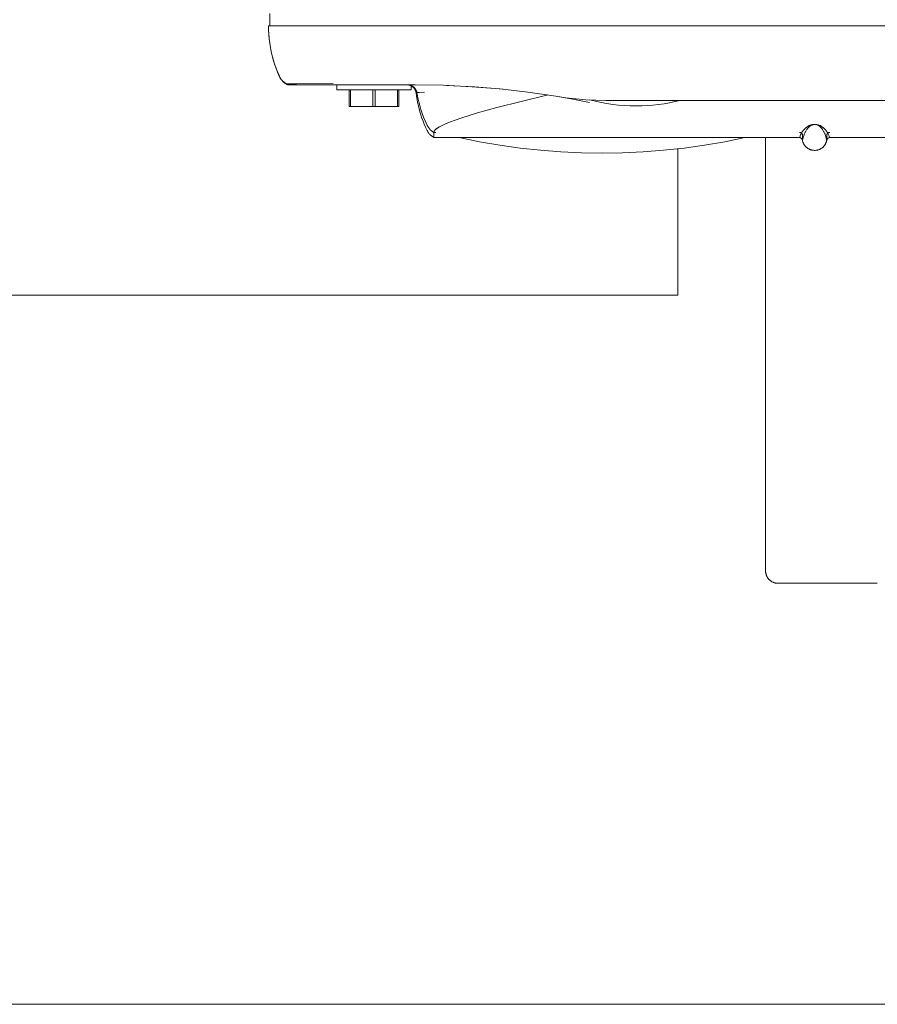
# Model space of a CAD drawing. Units: millimetres. Extents: x -1438 to 2662, y -2000 to 2994.
# Drawn here: x 620 to 758, y 2023 to 2182 of the extents above; entities that cross this region are included whole.
import ezdxf

# ---------------------------------------------------------------- set-up
doc = ezdxf.new("R2010")
doc.units = ezdxf.units.MM
doc.layers.add('Make2D$Visible$Curves$0', color=254, linetype='Continuous', lineweight=0, true_color=0xbebebe)
doc.layers.add('Make2D$Visible$Curves$3DCPCOLOR254', color=7, linetype='Continuous', lineweight=0, true_color=0xd6d6d6)

msp = doc.modelspace()

# ---------------------------------------------------------------- linework, layer by layer
at = {"layer": 'Make2D$Visible$Curves$0', "color": 254, "true_color": 0xd6d6d6}
for points in [[(660.1, 2182.97), (660.1, 2180.97)], [(659.9, 2180.97), (659.91, 2180.33), (659.94, 2179.7), (660, 2179.07), (660.07, 2178.44), (660.16, 2177.81), (660.28, 2177.18), (660.41, 2176.56), (660.56, 2175.95), (660.73, 2175.34)], [(661.64, 2172.85), (661.37, 2173.49), (661.12, 2174.14), (660.89, 2174.8), (660.68, 2175.46), (660.5, 2176.14), (660.34, 2176.82), (660.21, 2177.5), (660.1, 2178.19), (660.01, 2178.88), (659.95, 2179.57), (659.91, 2180.27), (659.9, 2180.97)], [(666.91, 2180.97), (659.9, 2180.97)], [(828.89, 2180.97), (666.91, 2180.97)], [(660.73, 2175.34), (660.93, 2174.7), (661.15, 2174.08), (661.39, 2173.46), (661.65, 2172.85)], [(662.83, 2171.63), (662.76, 2171.67), (662.68, 2171.71), (662.61, 2171.75), (662.54, 2171.79), (662.47, 2171.84), (662.41, 2171.89), (662.34, 2171.94), (662.28, 2171.99), (662.22, 2172.04), (662.16, 2172.1), (662.1, 2172.16), (662.04, 2172.22), (661.99, 2172.29), (661.94, 2172.35), (661.89, 2172.42), (661.84, 2172.48), (661.79, 2172.55), (661.75, 2172.63), (661.71, 2172.7), (661.67, 2172.77), (661.64, 2172.85)], [(661.65, 2172.85), (661.68, 2172.78), (661.72, 2172.7), (661.76, 2172.63), (661.8, 2172.56), (661.85, 2172.49), (661.89, 2172.42), (661.94, 2172.35), (662, 2172.29), (662.05, 2172.23), (662.11, 2172.17), (662.16, 2172.11), (662.22, 2172.05), (662.28, 2171.99), (662.35, 2171.94), (662.41, 2171.89), (662.48, 2171.84), (662.55, 2171.8), (662.62, 2171.75), (662.69, 2171.71), (662.76, 2171.67), (662.84, 2171.63)], [(661.7, 2172.72), (661.74, 2172.64), (661.79, 2172.55), (661.84, 2172.47), (661.89, 2172.4), (661.95, 2172.32), (662.01, 2172.25), (662.07, 2172.17), (662.13, 2172.1), (662.19, 2172.03), (662.26, 2171.97), (662.33, 2171.91), (662.4, 2171.84), (662.48, 2171.79), (662.55, 2171.73), (662.63, 2171.68), (662.71, 2171.63), (662.79, 2171.58), (662.87, 2171.53), (662.96, 2171.49)], [(670.3, 2171.75), (662.83, 2171.63)], [(662.96, 2171.49), (662.95, 2171.49), (662.94, 2171.5), (662.93, 2171.5), (662.93, 2171.51), (662.92, 2171.51), (662.91, 2171.52), (662.91, 2171.52), (662.9, 2171.53), (662.89, 2171.54), (662.89, 2171.54), (662.88, 2171.55), (662.87, 2171.56), (662.87, 2171.56), (662.86, 2171.57), (662.86, 2171.58), (662.85, 2171.58), (662.85, 2171.59), (662.85, 2171.6), (662.84, 2171.61), (662.84, 2171.61), (662.83, 2171.62), (662.83, 2171.63)], [(662.84, 2171.63), (664.4, 2171.65)], [(663, 2171.47), (662.96, 2171.49)], [(663, 2171.47), (670.3, 2171.47)], [(670.3, 2171.47), (683.56, 2171.47)], [(670.9, 2170.67), (670.9, 2171.47)], [(683.68, 2170.16), (683.65, 2170.32), (683.59, 2170.49), (683.52, 2170.66), (683.43, 2170.81), (683.31, 2170.96), (683.18, 2171.09), (683.03, 2171.21), (682.87, 2171.3), (682.7, 2171.38), (682.53, 2171.43), (682.36, 2171.46), (682.19, 2171.47)], [(682.34, 2171.47), (682.37, 2171.47), (682.39, 2171.46), (682.45, 2171.46), (682.5, 2171.45), (682.55, 2171.44), (682.6, 2171.44), (682.65, 2171.42), (682.7, 2171.41), (682.75, 2171.4), (682.77, 2171.39), (682.8, 2171.38), (682.85, 2171.36), (682.9, 2171.34), (682.94, 2171.32), (682.98, 2171.3), (683.02, 2171.28), (683.06, 2171.26), (683.1, 2171.24), (683.13, 2171.21), (683.17, 2171.19), (683.2, 2171.17), (683.23, 2171.15), (683.25, 2171.13), (683.28, 2171.11), (683.3, 2171.09), (683.32, 2171.07), (683.36, 2171.04), (683.4, 2170.99), (683.4, 2170.99), (683.4, 2170.99), (683.4, 2170.99), (683.4, 2170.99), (683.4, 2170.99), (683.4, 2170.99), (683.4, 2170.99), (683.4, 2170.99), (683.4, 2170.99), (683.4, 2170.99), (683.4, 2170.99), (683.4, 2170.99), (683.4, 2170.99), (683.4, 2170.99), (683.4, 2170.99), (683.4, 2170.99), (683.4, 2170.99), (683.4, 2170.99), (683.4, 2170.99), (683.4, 2170.99), (683.4, 2170.99), (683.4, 2170.99), (683.4, 2170.99), (683.4, 2170.99), (683.4, 2170.99), (683.4, 2170.99), (683.4, 2170.99), (683.4, 2170.99), (683.4, 2170.99), (683.4, 2170.99), (683.4, 2170.99), (683.4, 2170.99), (683.4, 2170.99), (683.4, 2170.99), (683.4, 2170.99), (683.4, 2170.99), (683.4, 2170.99), (683.4, 2170.99), (683.4, 2170.99), (683.4, 2170.99), (683.4, 2170.99), (683.4, 2170.99), (683.4, 2170.99), (683.4, 2171), (683.39, 2171), (683.39, 2171.01), (683.38, 2171.02), (683.36, 2171.04), (683.33, 2171.07), (683.31, 2171.09), (683.29, 2171.11), (683.27, 2171.13), (683.24, 2171.15), (683.21, 2171.17), (683.18, 2171.19), (683.15, 2171.21), (683.12, 2171.24), (683.08, 2171.26), (683.04, 2171.28), (683, 2171.3), (682.96, 2171.32), (682.92, 2171.34), (682.87, 2171.36), (682.85, 2171.37), (682.82, 2171.38), (682.8, 2171.39), (682.77, 2171.4), (682.75, 2171.41), (682.72, 2171.41), (682.7, 2171.42), (682.67, 2171.43), (682.64, 2171.43), (682.61, 2171.44), (682.59, 2171.44), (682.56, 2171.45), (682.53, 2171.45), (682.5, 2171.46), (682.47, 2171.46), (682.44, 2171.46), (682.41, 2171.47), (682.38, 2171.47), (682.35, 2171.47), (682.32, 2171.47)], [(682.33, 2171.47), (682.38, 2171.47), (682.43, 2171.46), (682.48, 2171.46), (682.54, 2171.45), (682.59, 2171.45), (682.64, 2171.44), (682.69, 2171.42), (682.74, 2171.41), (682.78, 2171.4), (682.83, 2171.38), (682.88, 2171.36), (682.93, 2171.34), (682.97, 2171.32), (683.02, 2171.3), (683.06, 2171.27), (683.11, 2171.25), (683.15, 2171.22), (683.19, 2171.19), (683.23, 2171.16), (683.27, 2171.13), (683.31, 2171.1), (683.35, 2171.06), (683.39, 2171.03), (683.42, 2170.99), (683.46, 2170.95), (683.49, 2170.91), (683.52, 2170.87), (683.55, 2170.83), (683.58, 2170.79), (683.61, 2170.74), (683.63, 2170.7), (683.66, 2170.66), (683.68, 2170.61), (683.7, 2170.56), (683.72, 2170.52), (683.74, 2170.47), (683.75, 2170.42), (683.77, 2170.37), (683.78, 2170.32), (683.79, 2170.27), (683.8, 2170.22)], [(683.26, 2171.13), (683.3, 2171.11), (683.32, 2171.08), (683.35, 2171.06), (683.36, 2171.04), (683.38, 2171.03), (683.39, 2171.02), (683.39, 2171.01), (683.39, 2171.01), (683.39, 2171.01), (683.39, 2171.01), (683.4, 2171.01), (683.4, 2171.01), (683.4, 2171.01), (683.4, 2171.01), (683.4, 2171.01), (683.4, 2171.01), (683.4, 2171.01), (683.4, 2171.01), (683.4, 2171.01), (683.4, 2171.01), (683.4, 2171.01), (683.4, 2171.01), (683.4, 2171.01), (683.4, 2171.01), (683.4, 2171.01), (683.4, 2171.01), (683.4, 2171.01), (683.4, 2171.01), (683.4, 2171.01), (683.4, 2171.01), (683.4, 2171.01), (683.4, 2171.01), (683.4, 2171.01), (683.4, 2171.01), (683.4, 2171.01), (683.4, 2171.01), (683.4, 2171.01), (683.4, 2171.01), (683.4, 2171.01), (683.4, 2171.01), (683.4, 2171.01), (683.4, 2171.01), (683.4, 2171.01), (683.4, 2171.01), (683.4, 2171.01), (683.4, 2171.01), (683.4, 2171.01), (683.4, 2171.01), (683.4, 2171.01), (683.4, 2171.01), (683.4, 2171.01), (683.4, 2171.01), (683.4, 2171.01), (683.4, 2171.01), (683.4, 2171.01), (683.4, 2171.01), (683.4, 2171.01), (683.4, 2171.01), (683.4, 2171.01), (683.4, 2171.01), (683.4, 2171.01), (683.4, 2171.01), (683.4, 2171.01), (683.39, 2171.01), (683.39, 2171.01), (683.39, 2171.01), (683.39, 2171.01), (683.39, 2171.01), (683.33, 2171.07), (683.3, 2171.09), (683.27, 2171.12), (683.24, 2171.15), (683.2, 2171.17), (683.16, 2171.2), (683.13, 2171.22), (683.11, 2171.23), (683.09, 2171.25), (683.06, 2171.26), (683.03, 2171.28), (683.01, 2171.29), (682.98, 2171.31), (682.95, 2171.32), (682.92, 2171.33), (682.89, 2171.35), (682.86, 2171.36), (682.83, 2171.37), (682.8, 2171.38), (682.77, 2171.39), (682.74, 2171.4), (682.71, 2171.41), (682.67, 2171.42), (682.64, 2171.43), (682.61, 2171.44), (682.57, 2171.44), (682.54, 2171.45), (682.5, 2171.45), (682.46, 2171.46), (682.42, 2171.46), (682.39, 2171.47), (682.35, 2171.47)], [(682.35, 2171.47), (682.39, 2171.47), (682.44, 2171.47), (682.49, 2171.46), (682.54, 2171.46), (682.58, 2171.45), (682.63, 2171.44), (682.68, 2171.43), (682.72, 2171.42), (682.77, 2171.41), (682.81, 2171.39), (682.86, 2171.37), (682.9, 2171.36), (682.95, 2171.34), (682.99, 2171.32), (683.03, 2171.29), (683.07, 2171.27), (683.11, 2171.25), (683.15, 2171.22), (683.19, 2171.19), (683.23, 2171.16), (683.26, 2171.13)], [(682.9, 2171.36), (682.9, 2170.67)], [(706.2, 2169.63), (701.7, 2170.29), (697.18, 2170.8), (692.65, 2171.17), (688.11, 2171.39), (683.56, 2171.47)], [(688.57, 2171.38), (693.13, 2171.14), (697.69, 2170.75)], [(670.9, 2170.67), (676.9, 2170.67)], [(672.9, 2170.67), (672.9, 2167.97)], [(673.11, 2167.97), (673.11, 2170.67)], [(676.69, 2170.67), (676.69, 2167.97)], [(676.9, 2170.67), (682.9, 2170.67)], [(677.11, 2167.97), (677.11, 2170.67)], [(680.69, 2170.67), (680.69, 2167.97)], [(680.9, 2167.97), (680.9, 2170.67)], [(685.41, 2164.2), (685.2, 2164.67), (685, 2165.14), (684.81, 2165.63), (684.63, 2166.11), (684.46, 2166.61), (684.31, 2167.1), (684.17, 2167.6), (684.05, 2168.11), (683.93, 2168.62), (683.83, 2169.13), (683.75, 2169.64), (683.68, 2170.16)], [(683.8, 2170.22), (683.8, 2170.22), (683.81, 2170.22), (683.81, 2170.22), (683.81, 2170.22), (683.82, 2170.22), (683.83, 2170.23), (683.86, 2170.23), (683.9, 2170.23), (684.13, 2170.25), (685.02, 2170.28)], [(683.83, 2170.03), (683.8, 2170.22)], [(683.82, 2170.22), (683.85, 2170.23), (683.88, 2170.23), (683.96, 2170.24), (684.2, 2170.25), (685.02, 2170.28)], [(685.41, 2165.06), (685.14, 2165.66), (684.9, 2166.26), (684.67, 2166.87), (684.46, 2167.49), (684.27, 2168.12), (684.11, 2168.75), (683.96, 2169.39), (683.83, 2170.03)], [(704.56, 2169.75), (696.68, 2167.8), (693.59, 2166.94), (691.06, 2166.15), (690, 2165.79), (689.09, 2165.45), (688.69, 2165.29), (688.32, 2165.13), (687.98, 2164.98), (687.69, 2164.83), (687.57, 2164.77), (687.47, 2164.72), (687.37, 2164.66), (687.28, 2164.6), (687.19, 2164.55), (687.11, 2164.5), (687.03, 2164.44), (686.96, 2164.39), (686.93, 2164.37), (686.9, 2164.34), (686.87, 2164.32), (686.84, 2164.29), (686.81, 2164.27), (686.79, 2164.24), (686.76, 2164.22), (686.74, 2164.19), (686.72, 2164.17), (686.7, 2164.15), (686.68, 2164.12), (686.66, 2164.1), (686.65, 2164.08), (686.64, 2164.07), (686.63, 2164.05), (686.63, 2164.04), (686.62, 2164.03), (686.61, 2164.02), (686.61, 2164.01)], [(704.56, 2169.75), (704.66, 2169.78), (704.7, 2169.79), (704.72, 2169.8), (704.74, 2169.8), (704.75, 2169.81), (704.76, 2169.81), (704.77, 2169.81), (704.77, 2169.82), (704.78, 2169.82), (704.78, 2169.82), (704.78, 2169.82), (704.79, 2169.82), (704.79, 2169.82), (704.79, 2169.82), (704.79, 2169.83), (704.79, 2169.83), (704.79, 2169.83), (704.79, 2169.83), (704.79, 2169.83), (704.79, 2169.83), (704.79, 2169.83), (704.79, 2169.83), (704.79, 2169.83), (704.79, 2169.83), (704.79, 2169.83), (704.79, 2169.83), (704.79, 2169.83), (704.8, 2169.83), (704.8, 2169.83), (704.8, 2169.83), (704.8, 2169.83), (704.8, 2169.83), (704.8, 2169.83), (704.8, 2169.83), (704.8, 2169.83), (704.8, 2169.83), (704.8, 2169.83), (704.8, 2169.83), (704.8, 2169.83), (704.8, 2169.83), (704.8, 2169.83), (704.8, 2169.83), (704.8, 2169.83), (704.8, 2169.83), (704.8, 2169.83), (704.8, 2169.83), (704.8, 2169.83), (704.8, 2169.83), (704.8, 2169.83), (704.8, 2169.84), (704.8, 2169.84), (704.8, 2169.84), (704.8, 2169.84), (704.8, 2169.84), (704.8, 2169.84), (704.8, 2169.84), (704.8, 2169.84), (704.8, 2169.84), (704.8, 2169.84), (704.8, 2169.84), (704.8, 2169.84), (704.8, 2169.84), (704.8, 2169.84), (704.8, 2169.84), (704.8, 2169.84), (704.8, 2169.84), (704.8, 2169.84), (704.8, 2169.84), (704.8, 2169.84), (704.8, 2169.84), (704.8, 2169.84), (704.8, 2169.84), (704.8, 2169.84), (704.8, 2169.84), (704.8, 2169.84), (704.79, 2169.84), (704.79, 2169.84), (704.79, 2169.84), (704.79, 2169.84), (704.79, 2169.84), (704.79, 2169.84), (704.79, 2169.84), (704.79, 2169.84), (704.79, 2169.84), (704.79, 2169.84), (704.79, 2169.84), (704.79, 2169.84), (704.79, 2169.84), (704.79, 2169.84), (704.79, 2169.84), (704.79, 2169.84), (704.79, 2169.84), (704.79, 2169.85), (704.79, 2169.85), (704.79, 2169.85), (704.78, 2169.85), (704.78, 2169.85), (704.78, 2169.85), (704.78, 2169.85), (704.78, 2169.85), (704.77, 2169.85), (704.77, 2169.85), (704.77, 2169.85), (704.76, 2169.85), (704.75, 2169.85)], [(706.2, 2169.63), (708.93, 2169.15), (711.65, 2168.62)], [(706.2, 2169.63), (707.8, 2169.39), (709.42, 2169.21), (711.04, 2169.07), (712.66, 2168.99), (714.28, 2168.97)], [(672.9, 2167.97), (673.11, 2167.97)], [(673.11, 2167.97), (676.69, 2167.97)], [(676.69, 2167.97), (677.11, 2167.97)], [(677.11, 2167.97), (680.69, 2167.97)], [(680.69, 2167.97), (680.9, 2167.97)], [(711.65, 2169.07), (712.57, 2168.83), (713.5, 2168.63), (714.43, 2168.46), (715.37, 2168.32), (716.31, 2168.21), (717.25, 2168.13), (718.2, 2168.08), (719.15, 2168.07)], [(714.28, 2168.97), (781.52, 2168.97)], [(726.27, 2168.97), (725.4, 2168.76), (724.52, 2168.58), (723.63, 2168.42), (722.74, 2168.29), (721.85, 2168.2), (720.95, 2168.12), (720.05, 2168.08), (719.15, 2168.07)], [(685.43, 2165.01), (685.41, 2165.06)], [(686.56, 2163.81), (686.48, 2163.85), (686.4, 2163.9), (686.32, 2163.96), (686.25, 2164.01), (686.17, 2164.07), (686.1, 2164.13), (686.03, 2164.19), (685.97, 2164.26), (685.9, 2164.33), (685.84, 2164.39), (685.78, 2164.47), (685.72, 2164.54), (685.67, 2164.61), (685.62, 2164.69), (685.56, 2164.77), (685.52, 2164.85), (685.47, 2164.93), (685.43, 2165.01)], [(687.69, 2164.83), (687.55, 2164.76), (687.42, 2164.69), (687.31, 2164.62), (687.2, 2164.55), (687.1, 2164.49), (687.05, 2164.45), (687.01, 2164.42), (686.96, 2164.39), (686.92, 2164.36), (686.89, 2164.33), (686.85, 2164.3), (686.82, 2164.26), (686.78, 2164.23), (686.75, 2164.2), (686.73, 2164.17), (686.7, 2164.15), (686.69, 2164.13), (686.68, 2164.12), (686.67, 2164.1), (686.66, 2164.09), (686.65, 2164.07), (686.64, 2164.06), (686.63, 2164.05), (686.62, 2164.03), (686.61, 2164.02), (686.61, 2164.01), (686.6, 2163.99), (686.59, 2163.98), (686.59, 2163.97), (686.58, 2163.95), (686.58, 2163.94), (686.57, 2163.93), (686.57, 2163.92), (686.57, 2163.9), (686.56, 2163.89), (686.56, 2163.88), (686.56, 2163.87), (686.56, 2163.86)], [(750.36, 2162.97), (750.36, 2162.97), (750.36, 2162.97), (750.36, 2162.97), (750.36, 2162.97), (750.36, 2162.97), (750.36, 2162.97), (750.36, 2162.97), (750.36, 2162.97), (750.36, 2162.97), (750.36, 2162.97), (750.35, 2162.97), (750.35, 2162.97), (750.35, 2162.97), (750.35, 2162.97), (750.35, 2162.97), (750.35, 2162.97), (750.35, 2162.97), (750.35, 2162.97), (750.35, 2162.97), (750.35, 2162.97), (750.35, 2162.97), (750.35, 2162.97), (750.35, 2162.97), (750.35, 2162.97), (750.35, 2162.97), (750.35, 2162.97), (750.35, 2162.97), (750.35, 2162.97), (750.35, 2162.97), (750.35, 2162.97), (750.35, 2162.98), (750.35, 2162.98), (750.35, 2162.98), (750.34, 2162.98), (750.34, 2162.98), (750.34, 2162.98), (750.34, 2162.98), (750.34, 2162.99), (750.34, 2162.99), (750.34, 2162.99), (750.33, 2163), (750.33, 2163), (750.33, 2163.01), (750.32, 2163.02), (750.31, 2163.04), (750.25, 2163.21), (750.21, 2163.28), (750.17, 2163.37), (750.12, 2163.47), (750.07, 2163.58), (750, 2163.7), (749.96, 2163.77), (749.92, 2163.84), (749.87, 2163.91), (749.82, 2163.98), (749.77, 2164.06), (749.7, 2164.14), (749.64, 2164.22), (749.56, 2164.3), (749.52, 2164.34), (749.48, 2164.39), (749.43, 2164.43), (749.38, 2164.48), (749.33, 2164.52), (749.28, 2164.57), (749.22, 2164.62), (749.15, 2164.66), (749.08, 2164.71), (749.05, 2164.74), (749.01, 2164.76), (748.97, 2164.79), (748.92, 2164.81), (748.88, 2164.84), (748.83, 2164.86), (748.78, 2164.89), (748.72, 2164.91), (748.66, 2164.94), (748.6, 2164.97), (748.53, 2164.99), (748.49, 2165), (748.47, 2165.01), (748.45, 2165.02), (748.42, 2165.02), (748.4, 2165.03), (748.37, 2165.04), (748.34, 2165.04), (748.27, 2165.06), (748.19, 2165.07), (748.15, 2165.08), (748.1, 2165.08), (748.03, 2165.09), (747.98, 2165.09), (747.91, 2165.09), (747.84, 2165.09), (747.78, 2165.09), (747.74, 2165.09), (747.71, 2165.08), (747.66, 2165.08), (747.61, 2165.07), (747.57, 2165.06), (747.53, 2165.06), (747.5, 2165.05), (747.47, 2165.04), (747.41, 2165.03), (747.36, 2165.02), (747.32, 2165), (747.28, 2164.99), (747.24, 2164.98), (747.2, 2164.97), (747.17, 2164.95), (747.13, 2164.94), (747.07, 2164.91), (747.02, 2164.89), (746.97, 2164.86), (746.92, 2164.84), (746.87, 2164.81), (746.83, 2164.79), (746.79, 2164.76), (746.71, 2164.71), (746.64, 2164.66), (746.58, 2164.61), (746.52, 2164.57), (746.46, 2164.52), (746.41, 2164.47), (746.36, 2164.43), (746.32, 2164.38), (746.28, 2164.34), (746.2, 2164.25), (746.12, 2164.17), (746.06, 2164.09), (746, 2164.01), (745.95, 2163.94), (745.9, 2163.87), (745.86, 2163.8), (745.82, 2163.73), (745.74, 2163.6), (745.68, 2163.49), (745.63, 2163.39), (745.59, 2163.3), (745.56, 2163.22), (745.49, 2163.04), (745.48, 2163.03), (745.48, 2163.01), (745.47, 2163.01), (745.47, 2163), (745.47, 2163), (745.47, 2162.99), (745.46, 2162.99), (745.46, 2162.99), (745.46, 2162.98), (745.46, 2162.98), (745.46, 2162.98), (745.46, 2162.98), (745.46, 2162.98), (745.45, 2162.98), (745.45, 2162.97), (745.45, 2162.97), (745.45, 2162.97), (745.45, 2162.97), (745.45, 2162.97), (745.45, 2162.97), (745.45, 2162.97), (745.45, 2162.97), (745.45, 2162.97), (745.45, 2162.97), (745.45, 2162.97), (745.45, 2162.97), (745.45, 2162.97), (745.45, 2162.97), (745.45, 2162.97), (745.45, 2162.97)], [(746.19, 2163.39), (746.23, 2163.5), (746.29, 2163.65), (746.33, 2163.74), (746.37, 2163.83), (746.42, 2163.91), (746.47, 2164.01), (746.53, 2164.1), (746.59, 2164.2), (746.65, 2164.3), (746.69, 2164.35), (746.73, 2164.4), (746.77, 2164.45), (746.81, 2164.5), (746.86, 2164.55), (746.91, 2164.61), (746.96, 2164.66), (746.99, 2164.69), (747.03, 2164.72), (747.06, 2164.75), (747.1, 2164.78), (747.13, 2164.81), (747.17, 2164.84), (747.22, 2164.87), (747.27, 2164.9), (747.29, 2164.92), (747.32, 2164.93), (747.35, 2164.95), (747.37, 2164.96), (747.41, 2164.98), (747.44, 2164.99), (747.48, 2165.01), (747.52, 2165.02), (747.54, 2165.03), (747.56, 2165.04), (747.59, 2165.05), (747.62, 2165.05), (747.65, 2165.06), (747.69, 2165.07), (747.71, 2165.07), (747.73, 2165.08), (747.76, 2165.08), (747.77, 2165.08), (747.79, 2165.08)], [(747.79, 2165.08), (747.82, 2165.09), (747.85, 2165.09), (747.88, 2165.09), (747.91, 2165.09), (747.95, 2165.09), (747.98, 2165.09)], [(747.98, 2165.09), (747.93, 2165.09), (747.88, 2165.09), (747.83, 2165.09), (747.79, 2165.08)], [(747.98, 2165.09), (748.02, 2165.09), (748.05, 2165.08), (748.06, 2165.08), (748.07, 2165.08), (748.08, 2165.08), (748.09, 2165.08), (748.1, 2165.08), (748.11, 2165.07), (748.11, 2165.07), (748.26, 2165.03), (748.3, 2165.02), (748.34, 2165.01), (748.37, 2165), (748.4, 2164.99), (748.42, 2164.98), (748.43, 2164.98), (748.44, 2164.97), (748.46, 2164.96), (748.47, 2164.96), (748.48, 2164.95), (748.49, 2164.95), (748.5, 2164.94), (748.51, 2164.93), (748.53, 2164.92), (748.54, 2164.91), (748.55, 2164.91), (748.57, 2164.89), (748.59, 2164.87), (748.62, 2164.84), (748.64, 2164.83), (748.66, 2164.82), (748.69, 2164.79), (748.73, 2164.76), (748.76, 2164.74), (748.79, 2164.71), (748.81, 2164.68), (748.84, 2164.66), (748.89, 2164.61), (748.94, 2164.56), (748.98, 2164.51), (749.03, 2164.46), (749.06, 2164.41), (749.1, 2164.36), (749.14, 2164.31), (749.17, 2164.27), (749.24, 2164.16), (749.3, 2164.07), (749.35, 2163.97), (749.4, 2163.88), (749.44, 2163.79), (749.48, 2163.7), (749.52, 2163.62), (749.58, 2163.47)], [(686.56, 2162.97), (686.48, 2163.02), (686.4, 2163.07), (686.32, 2163.12), (686.24, 2163.18), (686.17, 2163.23), (686.09, 2163.3), (686.02, 2163.36), (685.95, 2163.43), (685.89, 2163.49), (685.82, 2163.56), (685.76, 2163.64), (685.7, 2163.71), (685.65, 2163.79), (685.6, 2163.87), (685.55, 2163.95), (685.5, 2164.03), (685.45, 2164.11), (685.41, 2164.2)], [(686.56, 2163.86), (686.56, 2162.97)], [(686.56, 2163.81), (686.56, 2163.81), (686.56, 2163.81), (686.56, 2163.81), (686.56, 2163.81), (686.56, 2163.81), (686.56, 2163.81), (686.56, 2163.81), (686.56, 2163.81), (686.56, 2163.81), (686.56, 2163.81), (686.56, 2163.81), (686.56, 2163.81), (686.56, 2163.81), (686.56, 2163.81), (686.56, 2163.81), (686.56, 2163.81), (686.56, 2163.81), (686.56, 2163.81), (686.56, 2163.81), (686.56, 2163.81), (686.56, 2163.81), (686.56, 2163.81), (686.56, 2163.81), (686.56, 2163.81), (686.57, 2163.81), (686.58, 2163.81), (686.6, 2163.81), (686.63, 2163.81), (686.87, 2163.81)], [(745.44, 2162.97), (686.56, 2162.97)], [(690.65, 2162.97), (713.65, 2162.97)], [(690.65, 2162.97), (693.89, 2162.31), (697.16, 2161.75), (700.44, 2161.29), (703.73, 2160.93), (707.03, 2160.67), (710.34, 2160.52), (713.65, 2160.47)], [(713.65, 2162.97), (736.65, 2162.97)], [(736.65, 2162.97), (733.41, 2162.31), (730.14, 2161.75), (726.86, 2161.29), (723.57, 2160.93), (720.27, 2160.67), (716.96, 2160.52), (713.65, 2160.47)], [(745.92, 2162.58), (745.92, 2162.59), (745.92, 2162.59), (745.92, 2162.6), (745.91, 2162.61), (745.91, 2162.62), (745.91, 2162.63), (745.91, 2162.63), (745.9, 2162.64), (745.9, 2162.65), (745.9, 2162.66), (745.89, 2162.67), (745.89, 2162.68), (745.88, 2162.69), (745.88, 2162.7), (745.87, 2162.71), (745.87, 2162.72), (745.87, 2162.72), (745.86, 2162.73), (745.86, 2162.74), (745.85, 2162.74), (745.85, 2162.75), (745.84, 2162.76), (745.84, 2162.77), (745.83, 2162.78), (745.82, 2162.79), (745.81, 2162.8), (745.8, 2162.81), (745.79, 2162.82), (745.78, 2162.83), (745.76, 2162.85), (745.76, 2162.85), (745.75, 2162.86), (745.74, 2162.86), (745.73, 2162.87), (745.72, 2162.88), (745.71, 2162.89), (745.69, 2162.9), (745.68, 2162.9), (745.67, 2162.91), (745.65, 2162.92), (745.64, 2162.93), (745.62, 2162.93), (745.61, 2162.94), (745.6, 2162.94), (745.59, 2162.94), (745.57, 2162.95), (745.56, 2162.95), (745.55, 2162.95), (745.54, 2162.96), (745.53, 2162.96), (745.52, 2162.96), (745.51, 2162.96), (745.5, 2162.96), (745.48, 2162.97), (745.47, 2162.97), (745.46, 2162.97), (745.45, 2162.97), (745.44, 2162.97)], [(745.46, 2163.81), (745.49, 2163.81)], [(745.49, 2163.81), (745.5, 2163.81), (745.52, 2163.81), (745.53, 2163.81), (745.55, 2163.81), (745.56, 2163.8), (745.58, 2163.8), (745.59, 2163.79)], [(745.59, 2163.79), (745.61, 2163.79), (745.62, 2163.78), (745.64, 2163.78), (745.65, 2163.77), (745.67, 2163.76), (745.68, 2163.76), (745.7, 2163.75), (745.71, 2163.74), (745.73, 2163.73)], [(745.73, 2163.73), (745.74, 2163.72), (745.75, 2163.71), (745.77, 2163.7), (745.78, 2163.69), (745.79, 2163.68), (745.8, 2163.67), (745.81, 2163.66), (745.82, 2163.65)], [(745.82, 2163.65), (745.84, 2163.63), (745.85, 2163.62), (745.86, 2163.61), (745.87, 2163.59), (745.88, 2163.58), (745.88, 2163.56), (745.89, 2163.55), (745.9, 2163.53), (745.91, 2163.52), (745.92, 2163.5), (745.92, 2163.49), (745.93, 2163.47), (745.93, 2163.45), (745.94, 2163.44), (745.94, 2163.42), (745.95, 2163.4)], [(745.95, 2163.4), (745.92, 2162.85), (745.92, 2162.76), (745.91, 2162.68), (745.91, 2162.65), (745.92, 2162.63), (745.92, 2162.61), (745.92, 2162.6), (745.92, 2162.6), (745.92, 2162.59)], [(745.92, 2162.58), (745.92, 2162.58), (745.92, 2162.58), (745.92, 2162.57), (745.92, 2162.57), (745.92, 2162.57), (745.92, 2162.57), (745.92, 2162.57), (745.92, 2162.57), (745.92, 2162.57), (745.92, 2162.57), (745.92, 2162.57), (745.92, 2162.57), (745.92, 2162.57), (745.92, 2162.56), (745.92, 2162.56), (745.93, 2162.56), (745.93, 2162.56), (745.93, 2162.56), (745.93, 2162.56), (745.93, 2162.56), (745.93, 2162.56), (745.93, 2162.56), (745.93, 2162.56), (745.93, 2162.56), (745.93, 2162.56), (745.93, 2162.56), (745.93, 2162.56), (745.93, 2162.56), (745.93, 2162.56), (745.93, 2162.56), (745.93, 2162.56), (745.93, 2162.56), (745.93, 2162.56), (745.93, 2162.56), (745.93, 2162.56), (745.93, 2162.56), (745.93, 2162.56), (745.93, 2162.56), (745.93, 2162.56), (745.93, 2162.56), (745.93, 2162.56), (745.93, 2162.56), (745.93, 2162.56), (745.93, 2162.56), (745.93, 2162.56), (745.93, 2162.56), (745.93, 2162.56), (745.93, 2162.56), (745.93, 2162.56), (745.93, 2162.56), (745.93, 2162.56), (745.93, 2162.56), (745.93, 2162.56), (745.93, 2162.56), (745.93, 2162.56), (745.93, 2162.56), (745.93, 2162.56), (745.93, 2162.56), (745.93, 2162.56), (745.93, 2162.56), (745.93, 2162.56), (745.93, 2162.56), (745.93, 2162.56), (745.93, 2162.56), (745.93, 2162.56), (745.93, 2162.56), (745.93, 2162.56), (745.93, 2162.56), (745.93, 2162.56), (745.93, 2162.56), (745.93, 2162.56), (745.93, 2162.56), (745.93, 2162.57), (745.93, 2162.57), (745.93, 2162.57), (745.94, 2162.57), (745.94, 2162.57), (745.94, 2162.57), (745.94, 2162.57), (745.94, 2162.57), (745.94, 2162.57), (745.94, 2162.57), (745.94, 2162.58), (745.94, 2162.58), (745.94, 2162.58), (745.95, 2162.59), (745.95, 2162.59), (745.95, 2162.6), (745.95, 2162.61), (745.96, 2162.62), (745.96, 2162.64), (746.04, 2162.95), (746.07, 2163.05), (746.1, 2163.15), (746.14, 2163.27), (746.19, 2163.39)], [(746.19, 2163.39), (746.13, 2163.22), (746.07, 2163.05), (746.02, 2162.87), (745.98, 2162.7)], [(746.06, 2163.01), (746.06, 2163.02)], [(749.58, 2163.47), (749.64, 2163.31), (749.69, 2163.16), (749.74, 2163), (749.79, 2162.84), (749.83, 2162.68)], [(749.83, 2162.66), (749.78, 2162.87), (749.72, 2163.07), (749.65, 2163.27), (749.58, 2163.47)], [(749.74, 2163.02), (749.74, 2163.01)], [(749.85, 2163.4), (749.86, 2163.42), (749.86, 2163.44), (749.87, 2163.45), (749.87, 2163.47), (749.88, 2163.48), (749.88, 2163.5)], [(749.88, 2162.59), (749.88, 2162.6), (749.88, 2162.62), (749.88, 2162.64), (749.89, 2162.69), (749.88, 2162.76), (749.88, 2162.92), (749.85, 2163.4)], [(749.88, 2163.5), (749.89, 2163.51), (749.9, 2163.53), (749.91, 2163.55), (749.91, 2163.56), (749.92, 2163.58), (749.93, 2163.59), (749.94, 2163.61), (749.95, 2163.62), (749.96, 2163.63), (749.98, 2163.65), (749.99, 2163.66), (750, 2163.67)], [(750.36, 2162.97), (750.35, 2162.97), (750.34, 2162.97), (750.33, 2162.97), (750.32, 2162.97), (750.3, 2162.96), (750.29, 2162.96), (750.28, 2162.96), (750.27, 2162.96), (750.26, 2162.96), (750.25, 2162.95), (750.24, 2162.95), (750.23, 2162.95), (750.21, 2162.94), (750.2, 2162.94), (750.19, 2162.94), (750.18, 2162.93), (750.16, 2162.93), (750.15, 2162.92), (750.14, 2162.91), (750.12, 2162.9), (750.11, 2162.9), (750.09, 2162.89), (750.08, 2162.88), (750.08, 2162.88), (750.07, 2162.87), (750.06, 2162.87), (750.05, 2162.85), (750.03, 2162.84), (750.02, 2162.83), (750.01, 2162.82), (750, 2162.81), (749.99, 2162.8), (749.98, 2162.79), (749.97, 2162.78), (749.96, 2162.77), (749.96, 2162.76), (749.95, 2162.75), (749.95, 2162.74), (749.94, 2162.74), (749.94, 2162.73), (749.93, 2162.72), (749.93, 2162.72), (749.93, 2162.71), (749.92, 2162.7), (749.92, 2162.69), (749.91, 2162.68), (749.91, 2162.67), (749.9, 2162.65), (749.89, 2162.64), (749.89, 2162.62), (749.89, 2162.62), (749.89, 2162.61), (749.88, 2162.61), (749.88, 2162.6), (749.88, 2162.6), (749.88, 2162.59), (749.88, 2162.59), (749.88, 2162.59), (749.88, 2162.58)], [(750, 2163.67), (750.01, 2163.68), (750.02, 2163.69), (750.04, 2163.7), (750.05, 2163.72), (750.06, 2163.72), (750.08, 2163.73), (750.09, 2163.74), (750.11, 2163.75), (750.12, 2163.76)], [(750.12, 2163.76), (750.14, 2163.77), (750.15, 2163.77), (750.16, 2163.78), (750.18, 2163.78), (750.19, 2163.79), (750.21, 2163.79), (750.22, 2163.8)], [(750.22, 2163.8), (750.24, 2163.8), (750.25, 2163.8), (750.27, 2163.81), (750.28, 2163.81), (750.3, 2163.81), (750.31, 2163.81), (750.33, 2163.81), (750.34, 2163.81)], [(809.24, 2162.97), (750.36, 2162.97)], [(745.96, 2162.64), (745.95, 2162.61), (745.95, 2162.6), (745.95, 2162.59), (745.94, 2162.58), (745.94, 2162.58), (745.94, 2162.57), (745.94, 2162.57), (745.94, 2162.57), (745.94, 2162.57), (745.94, 2162.57), (745.94, 2162.57), (745.94, 2162.57), (745.94, 2162.57), (745.94, 2162.57), (745.94, 2162.57), (745.94, 2162.56), (745.94, 2162.56), (745.94, 2162.56), (745.94, 2162.56), (745.94, 2162.56), (745.94, 2162.56), (745.94, 2162.56), (745.94, 2162.56), (745.94, 2162.56), (745.94, 2162.56), (745.94, 2162.56), (745.94, 2162.56), (745.94, 2162.56), (745.94, 2162.56), (745.94, 2162.56), (745.94, 2162.56), (745.93, 2162.56), (745.93, 2162.56), (745.93, 2162.56), (745.93, 2162.56), (745.93, 2162.56), (745.93, 2162.56), (745.93, 2162.56), (745.93, 2162.56), (745.93, 2162.56), (745.93, 2162.56), (745.93, 2162.56), (745.93, 2162.56), (745.93, 2162.56), (745.93, 2162.56), (745.93, 2162.56), (745.93, 2162.56), (745.93, 2162.56), (745.93, 2162.56), (745.93, 2162.56), (745.93, 2162.56), (745.93, 2162.56), (745.93, 2162.56), (745.93, 2162.56), (745.93, 2162.56), (745.93, 2162.56), (745.93, 2162.56), (745.93, 2162.56), (745.93, 2162.56), (745.93, 2162.56), (745.93, 2162.56), (745.93, 2162.56), (745.93, 2162.56), (745.93, 2162.56), (745.93, 2162.56), (745.93, 2162.56), (745.93, 2162.56), (745.93, 2162.56), (745.93, 2162.56), (745.93, 2162.56), (745.93, 2162.56), (745.93, 2162.56), (745.93, 2162.56), (745.93, 2162.56), (745.93, 2162.56), (745.93, 2162.56), (745.93, 2162.56), (745.93, 2162.56), (745.93, 2162.56), (745.93, 2162.56), (745.93, 2162.56), (745.93, 2162.56), (745.93, 2162.56), (745.93, 2162.56), (745.93, 2162.56), (745.93, 2162.56), (745.93, 2162.57), (745.93, 2162.57), (745.93, 2162.57), (745.93, 2162.57), (745.93, 2162.57), (745.93, 2162.57), (745.93, 2162.57), (745.93, 2162.57), (745.93, 2162.57), (745.93, 2162.57), (745.93, 2162.57), (745.93, 2162.57), (745.93, 2162.57), (745.93, 2162.57), (745.93, 2162.58)], [(749.87, 2162.57), (749.86, 2162.51), (749.84, 2162.44), (749.83, 2162.37), (749.81, 2162.3), (749.78, 2162.24), (749.76, 2162.17), (749.73, 2162.11), (749.7, 2162.05), (749.67, 2161.99), (749.64, 2161.92), (749.61, 2161.87), (749.57, 2161.81), (749.53, 2161.75), (749.49, 2161.69), (749.45, 2161.64), (749.4, 2161.59), (749.35, 2161.54), (749.31, 2161.49), (749.26, 2161.44), (749.2, 2161.39), (749.15, 2161.35), (749.1, 2161.31), (749.04, 2161.27), (748.98, 2161.23), (748.92, 2161.19), (748.86, 2161.16), (748.8, 2161.12), (748.74, 2161.09), (748.68, 2161.07), (748.61, 2161.04), (748.55, 2161.02), (748.48, 2161), (748.41, 2160.98), (748.35, 2160.96), (748.28, 2160.95), (748.21, 2160.93), (748.14, 2160.92), (748.07, 2160.92), (748, 2160.91), (747.94, 2160.91), (747.87, 2160.91), (747.8, 2160.91), (747.73, 2160.92), (747.66, 2160.92), (747.59, 2160.93), (747.52, 2160.95), (747.45, 2160.96), (747.39, 2160.98), (747.32, 2161), (747.25, 2161.02), (747.19, 2161.04), (747.13, 2161.07), (747.06, 2161.09), (747, 2161.12), (746.94, 2161.16), (746.88, 2161.19), (746.82, 2161.23), (746.76, 2161.27), (746.71, 2161.31), (746.65, 2161.35), (746.6, 2161.39), (746.55, 2161.44), (746.5, 2161.49), (746.45, 2161.54), (746.4, 2161.59), (746.36, 2161.64), (746.31, 2161.69), (746.27, 2161.75), (746.23, 2161.81), (746.2, 2161.86), (746.16, 2161.92), (746.13, 2161.98), (746.1, 2162.05), (746.07, 2162.11), (746.04, 2162.17), (746.02, 2162.24), (745.99, 2162.3), (745.97, 2162.37), (745.96, 2162.44), (745.94, 2162.5), (745.93, 2162.57)], [(749.83, 2162.66), (749.84, 2162.63), (749.84, 2162.62), (749.85, 2162.6), (749.85, 2162.59), (749.85, 2162.59), (749.86, 2162.58), (749.86, 2162.58), (749.86, 2162.58), (749.86, 2162.57), (749.86, 2162.57), (749.86, 2162.57), (749.86, 2162.57), (749.86, 2162.57), (749.86, 2162.57), (749.86, 2162.57), (749.86, 2162.57), (749.86, 2162.57), (749.87, 2162.57), (749.87, 2162.57), (749.87, 2162.56), (749.87, 2162.56), (749.87, 2162.56), (749.87, 2162.56), (749.87, 2162.56), (749.87, 2162.56), (749.87, 2162.56), (749.87, 2162.56), (749.87, 2162.56), (749.87, 2162.56), (749.87, 2162.56), (749.87, 2162.56), (749.87, 2162.56), (749.87, 2162.56), (749.87, 2162.56), (749.87, 2162.56), (749.87, 2162.56), (749.87, 2162.56), (749.87, 2162.56), (749.87, 2162.56), (749.87, 2162.56), (749.87, 2162.56), (749.87, 2162.56), (749.87, 2162.56), (749.87, 2162.56), (749.87, 2162.56), (749.87, 2162.56), (749.87, 2162.56), (749.87, 2162.56), (749.87, 2162.56), (749.87, 2162.56), (749.87, 2162.56), (749.87, 2162.56), (749.87, 2162.56), (749.87, 2162.56), (749.87, 2162.56), (749.87, 2162.56), (749.87, 2162.56), (749.87, 2162.56), (749.87, 2162.56), (749.87, 2162.56), (749.87, 2162.56), (749.87, 2162.56), (749.87, 2162.56), (749.87, 2162.56), (749.87, 2162.56), (749.87, 2162.56), (749.87, 2162.56), (749.87, 2162.56), (749.87, 2162.56), (749.87, 2162.56), (749.87, 2162.56), (749.87, 2162.56), (749.87, 2162.56), (749.87, 2162.56), (749.87, 2162.56), (749.87, 2162.56), (749.87, 2162.56), (749.87, 2162.56), (749.87, 2162.57), (749.88, 2162.57), (749.88, 2162.57), (749.88, 2162.57), (749.88, 2162.57), (749.88, 2162.57), (749.88, 2162.57), (749.88, 2162.57), (749.88, 2162.57), (749.88, 2162.57), (749.88, 2162.57), (749.88, 2162.57), (749.88, 2162.57), (749.88, 2162.58), (749.88, 2162.58), (749.88, 2162.58)], [(749.87, 2162.58), (749.87, 2162.58), (749.87, 2162.57), (749.87, 2162.57), (749.87, 2162.57), (749.87, 2162.57), (749.87, 2162.57), (749.87, 2162.57), (749.87, 2162.57), (749.87, 2162.57), (749.87, 2162.57), (749.87, 2162.57), (749.87, 2162.57), (749.87, 2162.57), (749.87, 2162.57), (749.87, 2162.57), (749.87, 2162.56), (749.87, 2162.56), (749.87, 2162.56), (749.87, 2162.56), (749.87, 2162.56), (749.87, 2162.56), (749.87, 2162.56), (749.87, 2162.56), (749.87, 2162.56), (749.87, 2162.56), (749.87, 2162.56), (749.87, 2162.56), (749.87, 2162.56), (749.87, 2162.56), (749.87, 2162.56), (749.87, 2162.56), (749.87, 2162.56), (749.87, 2162.56), (749.87, 2162.56), (749.87, 2162.56), (749.87, 2162.56), (749.87, 2162.56), (749.87, 2162.56), (749.87, 2162.56), (749.87, 2162.56), (749.87, 2162.56), (749.87, 2162.56), (749.87, 2162.56), (749.87, 2162.56), (749.87, 2162.56), (749.87, 2162.56), (749.87, 2162.56), (749.87, 2162.56), (749.87, 2162.56), (749.87, 2162.56), (749.87, 2162.56), (749.87, 2162.56), (749.87, 2162.56), (749.87, 2162.56), (749.87, 2162.56), (749.87, 2162.56), (749.87, 2162.56), (749.87, 2162.56), (749.87, 2162.56), (749.87, 2162.56), (749.87, 2162.56), (749.87, 2162.56), (749.87, 2162.56), (749.87, 2162.56), (749.87, 2162.56), (749.86, 2162.56), (749.86, 2162.56), (749.86, 2162.56), (749.86, 2162.56), (749.86, 2162.56), (749.86, 2162.56), (749.86, 2162.56), (749.86, 2162.56), (749.86, 2162.56), (749.86, 2162.56), (749.86, 2162.56), (749.86, 2162.56), (749.86, 2162.56), (749.86, 2162.56), (749.86, 2162.56), (749.86, 2162.56), (749.86, 2162.56), (749.86, 2162.56), (749.86, 2162.56), (749.86, 2162.56), (749.86, 2162.57), (749.86, 2162.57), (749.86, 2162.57), (749.86, 2162.57), (749.86, 2162.57), (749.86, 2162.57), (749.86, 2162.57), (749.86, 2162.57), (749.86, 2162.57), (749.86, 2162.57), (749.86, 2162.57), (749.86, 2162.57), (749.86, 2162.58), (749.86, 2162.58), (749.85, 2162.59), (749.85, 2162.59), (749.85, 2162.61), (749.83, 2162.66)]]:
    msp.add_lwpolyline(points, dxfattribs=at)
at = {"layer": 'Make2D$Visible$Curves$0'}
for points in [[(725.85, 2162.97), (725.85, 2162.97)], [(725.85, 2161.17), (725.85, 2137.59)]]:
    msp.add_lwpolyline(points, dxfattribs=at)
at = {"layer": 'Make2D$Visible$Curves$3DCPCOLOR254'}
for points in [[(740, 2162.97), (740, 2093.14)], [(600, 2137.59), (725.85, 2137.59)], [(740.59, 2091.73), (740.54, 2091.77), (740.49, 2091.83), (740.45, 2091.88), (740.41, 2091.93), (740.37, 2091.99), (740.33, 2092.04), (740.29, 2092.1), (740.26, 2092.16), (740.22, 2092.22), (740.19, 2092.28), (740.17, 2092.34), (740.14, 2092.41), (740.12, 2092.47), (740.09, 2092.53), (740.07, 2092.6), (740.06, 2092.67), (740.04, 2092.73), (740.03, 2092.8), (740.02, 2092.87), (740.01, 2092.94), (740, 2093), (740, 2093.07), (740, 2093.14)], [(742, 2091.14), (741.93, 2091.14), (741.86, 2091.14), (741.8, 2091.15), (741.73, 2091.16), (741.66, 2091.17), (741.59, 2091.18), (741.53, 2091.2), (741.46, 2091.21), (741.39, 2091.23), (741.33, 2091.26), (741.27, 2091.28), (741.2, 2091.31), (741.14, 2091.33), (741.08, 2091.36), (741.02, 2091.4), (740.96, 2091.43), (740.9, 2091.47), (740.85, 2091.51), (740.79, 2091.55), (740.74, 2091.59), (740.69, 2091.63), (740.63, 2091.68), (740.59, 2091.73)], [(742, 2091.14), (758, 2091.14)], [(900, 2023.29), (600, 2023.29)]]:
    msp.add_lwpolyline(points, dxfattribs=at)

doc.saveas('drawing.dxf')
